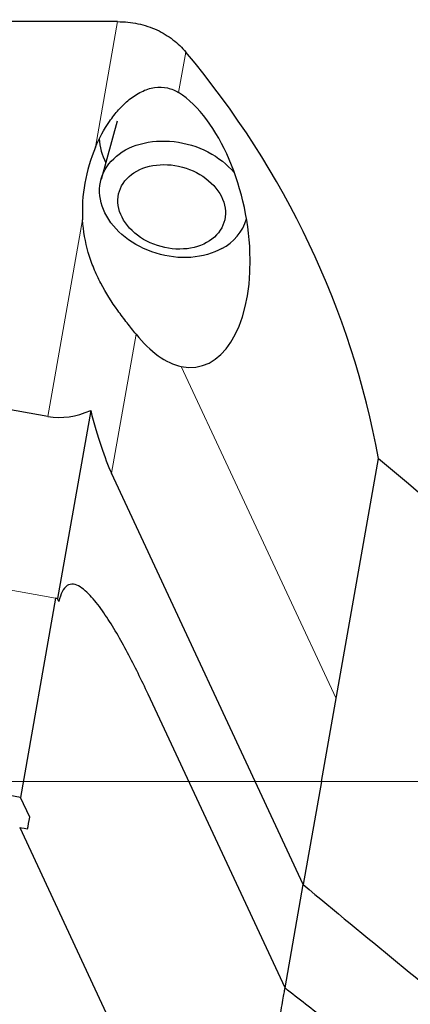
# Model space of a CAD drawing. Units: millimetres. Extents: x 5 to 292, y 5 to 205.
# Drawn here: x 77 to 88, y 163 to 189 of the extents above; entities that cross this region are included whole.
import ezdxf

# ---------------------------------------------------------------- set-up
doc = ezdxf.new("R2010")
doc.units = ezdxf.units.MM
doc.linetypes.add('CENTERX2', pattern=[20.32, 12.7, -2.54, 2.54, -2.54])
doc.layers.add('DÜNNE_LINIE', color=7, linetype='Continuous')
doc.styles.add('SLDTEXTSTYLE1', font='TXT', dxfattribs={"width": 0.75})
doc.dimstyles.new('SLDDIMSTYLE0', dxfattribs={"dimtxt": 3, "dimasz": 3, "dimexe": 0, "dimexo": 0.0625, "dimgap": 0.75, "dimtad": 1, "dimdec": 3, "dimrnd": 1e-09, "dimzin": 12, "dimdsep": 46, "dimtxsty": 'SLDTEXTSTYLE1', "dimsah": 1, "dimcen": 0.09, "dimadec": 0, "dimazin": 0, "dimtfac": 1, "dimtofl": 0, "dimtmove": 0, "dimatfit": 3, "dimfxl": 1, "dimtolj": 1, "dimtzin": 12, "dimarcsym": 0})
doc.dimstyles.new('SLDDIMSTYLE1', dxfattribs={"dimtxt": 3, "dimasz": 3, "dimexe": 0, "dimexo": 0.0625, "dimgap": 0.75, "dimtad": 1, "dimdec": 0, "dimrnd": 1e-09, "dimzin": 12, "dimdsep": 46, "dimtxsty": 'SLDTEXTSTYLE1', "dimsah": 1, "dimcen": 0.09, "dimadec": 0, "dimazin": 0, "dimtfac": 1, "dimtofl": 0, "dimtmove": 0, "dimatfit": 3, "dimfxl": 1, "dimtolj": 1, "dimtzin": 12, "dimarcsym": 0})

# ---------------------------------------------------------------- blocks, each defined once
blk = doc.blocks.new('*D3')
at = {"layer": 'DÜNNE_LINIE', "color": 7}
for p, q in [((57.481, 167.279), (57.481, 123.955)), ((137.481, 141.669), (137.481, 123.955)), ((57.481, 124.955), (137.481, 124.955))]:
    blk.add_line(p, q, dxfattribs=at)
for points in [[(57.481, 124.955), (60.481, 124.205), (60.481, 125.705)], [(137.481, 124.955), (134.481, 125.705), (134.481, 124.205)]]:
    blk.add_solid(points, dxfattribs=at)
at = {"layer": 'DÜNNE_LINIE', "color": 7, "insert": (95.265, 128.822), "char_height": 3, "attachment_point": 1, "style": 'SLDTEXTSTYLE1'}
blk.add_mtext('80', dxfattribs=at)
blk = doc.blocks.new('*D5')
at = {"layer": 'DÜNNE_LINIE', "color": 7}
for p, q in [((57.458, 171.666), (57.458, 129.259)), ((123.295, 137.161), (123.295, 129.259)), ((57.458, 130.259), (123.295, 130.259))]:
    blk.add_line(p, q, dxfattribs=at)
for points in [[(57.458, 130.259), (60.458, 129.509), (60.458, 131.009)], [(123.295, 130.259), (120.295, 131.009), (120.295, 129.509)]]:
    blk.add_solid(points, dxfattribs=at)
at = {"layer": 'DÜNNE_LINIE', "color": 7, "insert": (88.161, 134.127), "char_height": 3, "attachment_point": 1, "style": 'SLDTEXTSTYLE1'}
blk.add_mtext('64', dxfattribs=at)

msp = doc.modelspace()

# ---------------------------------------------------------------- linework, layer by layer
at = {"color": 7, "linetype": 'Continuous', "lineweight": 30}
for p, q in [((79.7419, 188.7717), (74.2812, 188.7717)), ((79.7306, 186.1322), (79.3056, 184.5828)), ((83.1631, 183.5246), (83.1657, 183.5341)), ((77.8928, 178.285), (59.2297, 181.5758)), ((79.0271, 178.445), (78.1471, 173.4542)), ((85.1567, 168.5883), (86.6698, 177.1695)), ((86.6704, 177.1729), (86.6698, 177.1695)), ((84.6742, 165.8537), (79.5812, 176.7756)), ((78.0959, 173.4633), (77.1623, 168.1686)), ((78.1471, 173.4542), (78.0959, 173.4633)), ((78.1471, 173.4542), (78.1449, 173.4417)), ((78.1858, 173.3712), (78.1471, 173.4542)), ((84.1904, 163.108), (80.5536, 170.9071)), ((85.1567, 168.5883), (84.6742, 165.8537)), ((77.1623, 168.1686), (76.4595, 168.2925)), ((77.4073, 167.6432), (77.1623, 168.1686)), ((77.1417, 167.3663), (79.9731, 161.2944)), ((84.1898, 163.1047), (84.6738, 165.8496)), ((84.6738, 165.8496), (84.6743, 165.8525)), ((84.6742, 165.8537), (84.6743, 165.8525))]:
    msp.add_line(p, q, dxfattribs=at)
at = {"color": 7, "linetype": 'Continuous', "lineweight": 0}
for p, q in [((79.154, 185.4372), (79.7419, 188.7717)), ((81.554, 187.9643), (81.3639, 186.886)), ((77.8928, 178.285), (78.8137, 183.5073)), ((80.2325, 180.4695), (79.5812, 176.7756)), ((85.546, 170.796), (81.4335, 179.6153)), ((78.0959, 173.4633), (59.3333, 176.7716))]:
    msp.add_line(p, q, dxfattribs=at)
at = {"color": 7, "linetype": 'Continuous', "lineweight": 30, "flags": 128}
for points in [[(82.5149, 182.7445), (82.424, 182.6978), (82.3289, 182.6559), (82.23, 182.619), (82.1276, 182.587), (82.022, 182.5602), (81.9137, 182.5387), (81.803, 182.5224), (81.6903, 182.5116), (81.576, 182.5061), (81.4605, 182.5061), (81.3441, 182.5116), (81.2275, 182.5224), (81.1108, 182.5387), (80.9945, 182.5602), (80.8792, 182.587), (80.765, 182.619), (80.6525, 182.656), (80.5421, 182.6979), (80.434, 182.7445), (80.3288, 182.7958), (80.2268, 182.8515), (80.1283, 182.9114), (80.0337, 182.9753), (79.9433, 183.043), (79.8575, 183.1142), (79.7765, 183.1888), (79.7006, 183.2664), (79.6301, 183.3467), (79.5652, 183.4296), (79.5062, 183.5146), (79.4532, 183.6015), (79.4065, 183.6901), (79.3663, 183.7799), (79.3326, 183.8706), (79.3056, 183.962), (79.2853, 184.0537), (79.2719, 184.1454), (79.2654, 184.2368), (79.2658, 184.3276), (79.2731, 184.4174), (79.2874, 184.5059), (79.3084, 184.5928), (79.3362, 184.6779), (79.3707, 184.7607), (79.4117, 184.8411), (79.4592, 184.9187), (79.5128, 184.9932), (79.5725, 185.0645), (79.6381, 185.1322), (79.7093, 185.1961), (79.7858, 185.256), (79.8674, 185.3117), (79.9538, 185.3629), (80.0447, 185.4096), (80.1398, 185.4515), (80.2387, 185.4885), (80.3411, 185.5204), (80.4467, 185.5472), (80.555, 185.5688), (80.6657, 185.585), (80.7784, 185.5959), (80.8927, 185.6013), (81.0083, 185.6013), (81.1246, 185.5959), (81.2413, 185.585), (81.3579, 185.5688), (81.4742, 185.5472), (81.5895, 185.5204), (81.7037, 185.4885), (81.8162, 185.4515), (81.9266, 185.4096), (82.0347, 185.3629), (82.1399, 185.3117), (82.2419, 185.256), (82.3404, 185.1961), (82.435, 185.1322), (82.5254, 185.0645), (82.6112, 184.9932), (82.6922, 184.9187), (82.7681, 184.8411), (82.8387, 184.7607), (82.8494, 184.7476)], [(82.1076, 182.9035), (82.0297, 182.864), (81.9476, 182.8294), (81.8618, 182.7997), (81.7726, 182.7751), (81.6806, 182.7558), (81.5861, 182.7419), (81.4896, 182.7333), (81.3916, 182.7302), (81.2926, 182.7326), (81.193, 182.7404), (81.0934, 182.7537), (80.9942, 182.7723), (80.8958, 182.7962), (80.7989, 182.8252), (80.7038, 182.8592), (80.611, 182.8981), (80.521, 182.9416), (80.4342, 182.9895), (80.3511, 183.0417), (80.2719, 183.0978), (80.1972, 183.1576), (80.1273, 183.2207), (80.0625, 183.287), (80.0031, 183.356), (79.9495, 183.4274), (79.9019, 183.5009), (79.8605, 183.5761), (79.8255, 183.6527), (79.7971, 183.7302), (79.7754, 183.8084), (79.7606, 183.8867), (79.7527, 183.9649), (79.7517, 184.0425), (79.7577, 184.1192), (79.7706, 184.1947), (79.7904, 184.2684), (79.8169, 184.3401), (79.8501, 184.4095), (79.8898, 184.4761), (79.9357, 184.5397), (79.9877, 184.6), (80.0455, 184.6566), (80.1088, 184.7093), (80.1774, 184.7578), (80.2508, 184.8019), (80.3287, 184.8414), (80.4108, 184.876), (80.4967, 184.9057), (80.5858, 184.9303), (80.6779, 184.9496), (80.7724, 184.9635), (80.8688, 184.9721), (80.9668, 184.9752), (81.0658, 184.9728), (81.1654, 184.965), (81.265, 184.9517), (81.3643, 184.9331), (81.4626, 184.9093), (81.5595, 184.8803), (81.6546, 184.8462), (81.7474, 184.8074), (81.8374, 184.7639), (81.9242, 184.7159), (82.0073, 184.6637), (82.0865, 184.6076), (82.1612, 184.5479), (82.2311, 184.4847), (82.2959, 184.4184), (82.3553, 184.3494), (82.4089, 184.278), (82.4565, 184.2045), (82.498, 184.1293), (82.533, 184.0527), (82.5614, 183.9752), (82.583, 183.8971), (82.5978, 183.8187), (82.6058, 183.7405), (82.6067, 183.6629), (82.6007, 183.5862), (82.5878, 183.5108), (82.568, 183.437), (82.5415, 183.3653), (82.5083, 183.2959), (82.4687, 183.2293), (82.4227, 183.1657), (82.3707, 183.1055), (82.3129, 183.0489), (82.2496, 182.9962), (82.181, 182.9476), (82.1076, 182.9035)]]:
    msp.add_lwpolyline(points, dxfattribs=at)
at = {"color": 7, "linetype": 'Continuous', "lineweight": 30}
for centre, radius, start, end in [((80.9462, 185.7744), 1.6943, 183.77569, 206.2627), ((81.9282, 183.891), 1.2878, 297.10107, 343.91611)]:
    msp.add_arc(centre, radius, start, end, dxfattribs=at)
for centre, major_axis, ratio, start_param, end_param in [((49.9746, 168.59), (36.0144, 11.3326), 0.7780232, 6.1867809, 6.5946553), ((81.1362, 183.3622), (-0.7596, 3.7517), 0.5295452, 2.9166401, 5.8107607), ((81.3717, 184.2207), (0.8767, 3.1958), 0.7544065, 1.3928873, 1.9952415), ((81.1362, 183.3622), (-0.7596, 3.7517), 0.5295452, 2.3375844, 2.9166401), ((78.7952, 183.4022), (0.9023, 5.1172), 0.5773503, 3.1415927, 3.5131681), ((79.3393, 186.4882), (-0.8384, 10.3702), 0.1440124, 2.4467471, 2.7717375)]:
    msp.add_ellipse(centre, major_axis=major_axis, ratio=ratio, start_param=start_param, end_param=end_param, dxfattribs=at)
for points, knots in [([(84.6738, 197.5704), (86.3311, 197.4401), (88.0128, 197.2101), (91.374, 196.5554), (93.0533, 196.1307), (95.5321, 195.3597), (96.3604, 195.0796), (98.0302, 194.4731), (98.8692, 194.147), (101.3893, 193.1034), (103.0732, 192.3204), (105.5662, 191.0341), (106.3883, 190.5875), (108.0506, 189.6544), (108.8872, 189.1685), (111.4036, 187.658), (113.0901, 186.5801), (115.177, 185.1652), (115.5933, 184.8789), (116.4231, 184.3001), (116.8354, 184.0078), (118.0751, 183.121), (118.9082, 182.5154), (121.4179, 180.6618), (123.105, 179.3769), (124.7801, 178.0626)], [0, 0, 0, 0, 0.125, 0.125, 0.25, 0.25, 0.3125, 0.3125, 0.375, 0.375, 0.5, 0.5, 0.5625, 0.5625, 0.625, 0.625, 0.75, 0.75, 0.78125, 0.78125, 0.8125, 0.8125, 0.875, 0.875, 1, 1, 1, 1]), ([(124.6258, 174.642), (122.9386, 175.9535), (121.2375, 177.2474), (118.7049, 179.1316), (117.8639, 179.7503), (116.612, 180.6607), (116.1969, 180.9611), (115.3616, 181.5577), (114.9423, 181.8536), (112.8405, 183.3199), (111.1405, 184.45), (108.6024, 186.0538), (107.7584, 186.5732), (106.0809, 187.578), (105.2518, 188.0625), (102.7406, 189.469), (101.0433, 190.3417), (98.5023, 191.5316), (97.6561, 191.9084), (95.9719, 192.6199), (95.1357, 192.9542), (92.6379, 193.8922), (90.9451, 194.4355), (87.5564, 195.3382), (85.8607, 195.6976), (84.1898, 195.9608)], [0, 0, 0, 0, 0.125, 0.125, 0.1875, 0.1875, 0.21875, 0.21875, 0.25, 0.25, 0.375, 0.375, 0.4375, 0.4375, 0.5, 0.5, 0.625, 0.625, 0.6875, 0.6875, 0.75, 0.75, 0.875, 0.875, 1, 1, 1, 1]), ([(79.7419, 188.7717), (79.9267, 188.7717), (80.1072, 188.7534), (80.4593, 188.6793), (80.6294, 188.6231), (80.9402, 188.4802), (81.0849, 188.3918), (81.341, 188.1938), (81.4544, 188.0834), (81.554, 187.9643)], [0, 0, 0, 0, 0.25, 0.25, 0.5, 0.5, 0.75, 0.75, 1, 1, 1, 1]), ([(79.154, 185.4372), (79.2555, 185.6756), (79.3799, 185.908), (79.6024, 186.2307), (79.6823, 186.3337), (79.8565, 186.5283), (79.9509, 186.6199), (80.1518, 186.7818), (80.2603, 186.8536), (80.488, 186.9651), (80.6076, 187.0045), (80.8448, 187.0396), (80.961, 187.035), (81.1776, 186.9858), (81.2764, 186.9419), (81.3639, 186.886)], [0, 0, 0, 0, 0.25, 0.25, 0.375, 0.375, 0.5, 0.5, 0.625, 0.625, 0.75, 0.75, 0.875, 0.875, 1, 1, 1, 1]), ([(80.2325, 180.4695), (80.1552, 180.5667), (80.0751, 180.6672), (79.9121, 180.877), (79.8288, 180.9871), (79.5857, 181.3259), (79.4314, 181.5653), (79.2289, 181.9516), (79.1658, 182.0858), (79.0544, 182.3584), (79.0059, 182.4968), (78.8831, 182.9189), (78.8317, 183.212), (78.8137, 183.5073)], [0, 0, 0, 0, 0.125, 0.125, 0.25, 0.25, 0.5, 0.5, 0.625, 0.625, 0.75, 0.75, 1, 1, 1, 1]), ([(80.5536, 170.9071), (80.3774, 171.285), (80.1962, 171.6538), (79.8186, 172.3633), (79.6227, 172.7042), (79.3118, 173.165), (79.2046, 173.3111), (78.9822, 173.5698), (78.8685, 173.6824), (78.6298, 173.8306), (78.5057, 173.8602), (78.3505, 173.7596), (78.3059, 173.7032), (78.2333, 173.5551), (78.2065, 173.4674), (78.1858, 173.3712)], [0, 0, 0, 0, 0.25, 0.25, 0.5, 0.5, 0.625, 0.625, 0.75, 0.75, 0.875, 0.875, 0.9375, 0.9375, 1, 1, 1, 1]), ([(84.6738, 165.8496), (86.3311, 164.4707), (88.0128, 163.0944), (91.374, 160.3896), (93.0533, 159.0611), (95.5321, 157.1341), (96.3604, 156.5003), (98.0302, 155.2513), (98.8692, 154.6366), (101.3893, 152.8292), (103.0732, 151.6736), (105.5662, 150.0396), (106.3883, 149.5121), (108.0506, 148.4866), (108.8872, 147.9895), (111.4036, 146.5509), (113.0901, 145.6627), (115.177, 144.6576), (115.5933, 144.4618), (116.4231, 144.0811), (116.8354, 143.8962), (118.0751, 143.357), (118.9082, 143.0177), (121.4179, 142.065), (123.105, 141.517), (124.7801, 141.0647)], [0, 0, 0, 0, 0.125, 0.125, 0.25, 0.25, 0.3125, 0.3125, 0.375, 0.375, 0.5, 0.5, 0.5625, 0.5625, 0.625, 0.625, 0.75, 0.75, 0.78125, 0.78125, 0.8125, 0.8125, 0.875, 0.875, 1, 1, 1, 1]), ([(83.7542, 160.634), (83.8181, 160.9969), (83.8774, 161.3328), (83.9853, 161.9451), (84.0316, 162.2077), (84.0897, 162.5372), (84.107, 162.6352), (84.1366, 162.8031), (84.1491, 162.8737), (84.1693, 162.9884), (84.177, 163.0323), (84.1873, 163.0905), (84.1899, 163.1052), (84.1899, 163.1051)], [0, 0, 0, 0, 0.25, 0.25, 0.5, 0.5, 0.625, 0.625, 0.75, 0.75, 0.875, 0.875, 1, 1, 1, 1]), ([(121.8618, 141.8995), (121.58, 141.9663), (120.996, 142.1048), (120.1101, 142.3368), (119.2044, 142.5903), (118.2995, 142.8619), (117.3598, 143.1624), (116.3862, 143.4949), (115.3764, 143.8605), (114.3648, 144.2459), (113.3518, 144.6512), (112.3376, 145.0761), (111.3229, 145.5203), (110.3086, 145.9834), (109.2945, 146.4656), (108.2805, 146.9667), (107.2582, 147.4913), (106.2289, 148.0398), (105.192, 148.6127), (104.1538, 149.2029), (103.1043, 149.8143), (102.0445, 150.4472), (100.9865, 151.0945), (99.9395, 151.7502), (98.9042, 152.4131), (97.8692, 153.0906), (96.8344, 153.7825), (95.8002, 154.4887), (94.7677, 155.2091), (93.7365, 155.9419), (92.7039, 156.6842), (91.6691, 157.4354), (90.624, 158.2024), (89.5691, 158.9848), (88.5044, 159.7829), (87.4393, 160.5896), (86.3647, 161.4122), (85.2812, 162.2497), (84.5536, 162.8197), (84.1898, 163.1047)], [0, 0, 0, 0, 0.0224131, 0.0464337, 0.0704574, 0.0944811, 0.1185016, 0.1453683, 0.1722438, 0.199115, 0.2259861, 0.2528924, 0.2797986, 0.3066695, 0.3335405, 0.3604463, 0.387352, 0.4149446, 0.4425373, 0.470168, 0.4977988, 0.5261521, 0.5545156, 0.5819517, 0.6093969, 0.6368375, 0.664278, 0.6917559, 0.7192338, 0.7466746, 0.7741153, 0.8015937, 0.8290721, 0.8572765, 0.885481, 0.9137255, 0.9419701, 0.9709795, 1, 1, 1, 1])]:
    msp.add_open_spline(points, degree=3, knots=knots, dxfattribs=at)
for points in [[(86.6698, 177.1695), (89.5114, 174.8051), (92.4251, 172.3341), (95.2811, 169.8664)], [(78.1449, 173.4417), (78.1287, 173.4489), (78.1124, 173.4561), (78.0959, 173.4633)], [(78.1858, 173.3712), (78.1722, 173.3947), (78.1586, 173.4182), (78.1449, 173.4417)], [(77.352, 167.3293), (77.3673, 167.4164), (77.3858, 167.5211), (77.4073, 167.6432)], [(77.1417, 167.3663), (77.1417, 167.3663), (77.2097, 167.3543), (77.352, 167.3293)]]:
    msp.add_open_spline(points, degree=3, dxfattribs=at)
at = {"layer": 'DÜNNE_LINIE', "color": 7, "linetype": 'CENTERX2', "lineweight": 0}
msp.add_line((56.3575, 168.59), (134.5635, 168.59), dxfattribs=at)

# ---------------------------------------------------------------- dimensions: what is measured, and where the dimension line sits
at = {"layer": 'DÜNNE_LINIE', "color": 7}
for base, p1, p2, dimstyle, picture, middle in [((123.2949, 130.2594), (57.4578, 172.6659), (123.2949, 138.161), 'SLDDIMSTYLE1', '*D5', (90.3764, 130.2594)), ((137.4812, 124.955), (57.4812, 168.2789), (137.4812, 142.6691), 'SLDDIMSTYLE0', '*D3', (97.4812, 124.955))]:
    dim = msp.add_linear_dim(base=base, p1=p1, p2=p2, dimstyle=dimstyle, dxfattribs=at)
    dim.commit()
    dim.dimension.update_dxf_attribs({"geometry": picture, "text_midpoint": middle, "dimtype": 160})

doc.saveas('drawing.dxf')
